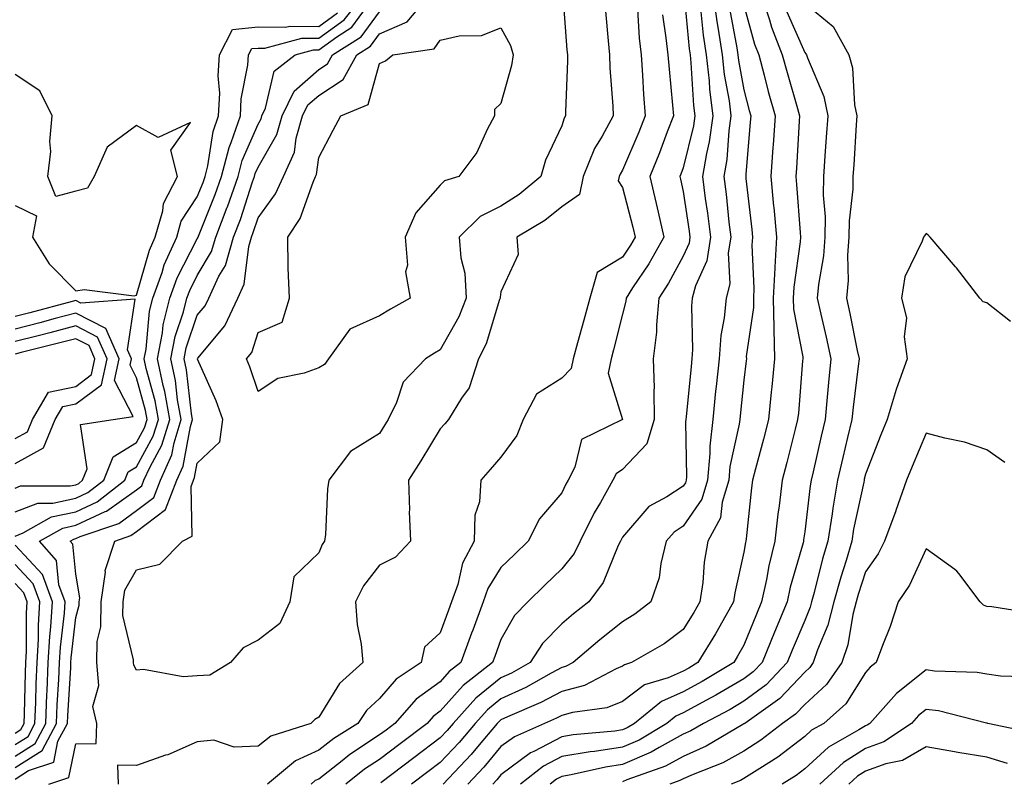
# Model space of a CAD drawing. Units: inches. Extents: x 947363 to 950003, y 7305818 to 7308458.
# Drawn here: x 949679 to 949841, y 7307322 to 7307448 of the extents above; entities that cross this region are included whole.
import ezdxf

# ---------------------------------------------------------------- set-up
doc = ezdxf.new("R2010")
doc.units = ezdxf.units.IN
doc.header["$MEASUREMENT"] = 0
doc.layers.add('Contour_94737305', color=7, linetype='Continuous', true_color=0x7b7287)

msp = doc.modelspace()

# ---------------------------------------------------------------- linework, layer by layer
at = {"layer": 'Contour_94737305'}
for points in [[(949678.05, 7307324.64, 3229), (949682.52, 7307327.45, 3229), (949684.9, 7307331.92, 3229), (949685.01, 7307334.96, 3229), (949685.27, 7307339.14, 3229), (949685.38, 7307341.92, 3229), (949685.52, 7307344.45, 3229), (949686.17, 7307350.04, 3229), (949686.28, 7307351.92, 3229), (949685.27, 7307354.7, 3229), (949684.88, 7307358.75, 3229), (949682.05, 7307361.92, 3229), (949685.9, 7307364.07, 3229), (949688.05, 7307364.54, 3229), (949692.9, 7307366.77, 3229), (949693.12, 7307366.85, 3229), (949698.05, 7307370.36, 3229), (949698.94, 7307371.03, 3229), (949699.28, 7307371.92, 3229), (949700.28, 7307374.15, 3229), (949702.24, 7307377.73, 3229), (949703.54, 7307381.92, 3229), (949702.69, 7307386.56, 3229), (949702.42, 7307387.55, 3229), (949701.5, 7307391.92, 3229), (949702.33, 7307396.2, 3229), (949702.45, 7307397.52, 3229), (949703.55, 7307401.92, 3229), (949704.74, 7307405.23, 3229), (949708.05, 7307411.67, 3229), (949708.15, 7307411.82, 3229), (949708.18, 7307411.92, 3229), (949708.25, 7307412.12, 3229), (949711.02, 7307418.95, 3229), (949712.05, 7307421.92, 3229), (949713.28, 7307426.69, 3229), (949713.65, 7307427.52, 3229), (949715.15, 7307431.92, 3229), (949715.29, 7307434.68, 3229), (949716.38, 7307440.25, 3229), (949716.49, 7307441.92, 3229), (949717.01, 7307442.96, 3229), (949718.05, 7307443.06, 3229), (949719.17, 7307443.04, 3229), (949725.26, 7307444.71, 3229), (949728.05, 7307444.68, 3229), (949732.25, 7307447.72, 3229), (949735.6, 7307451.92, 3229)], [(949768.23, 7307451.74, 3226), (949768.91, 7307442.78, 3226), (949768.98, 7307441.92, 3226), (949769, 7307440.97, 3226), (949768.67, 7307432.54, 3226), (949768.67, 7307431.92, 3226), (949768.46, 7307431.51, 3226), (949768.05, 7307430.25, 3226), (949765.37, 7307424.6, 3226), (949764.59, 7307421.92, 3226), (949761.04, 7307418.93, 3226), (949758.05, 7307417.02, 3226), (949754.62, 7307415.35, 3226), (949751.19, 7307411.92, 3226), (949751.43, 7307408.54, 3226), (949752.12, 7307405.99, 3226), (949752.31, 7307401.92, 3226), (949751.13, 7307398.84, 3226), (949748.05, 7307393.39, 3226), (949747.11, 7307392.86, 3226), (949745.61, 7307391.92, 3226), (949741.92, 7307388.05, 3226), (949740.83, 7307384.7, 3226), (949739.48, 7307381.92, 3226), (949738.93, 7307381.04, 3226), (949738.05, 7307379.65, 3226), (949733.29, 7307376.68, 3226), (949729.72, 7307371.92, 3226), (949729.47, 7307370.5, 3226), (949729.14, 7307363.01, 3226), (949728.99, 7307361.92, 3226), (949728.59, 7307361.38, 3226), (949728.05, 7307359.97, 3226), (949723.93, 7307356.04, 3226), (949723.3, 7307351.92, 3226), (949721.63, 7307348.34, 3226), (949718.05, 7307345.63, 3226), (949715.6, 7307344.37, 3226), (949713.54, 7307341.92, 3226), (949710.12, 7307339.85, 3226), (949708.05, 7307339.73, 3226), (949705.73, 7307339.6, 3226), (949699.18, 7307340.79, 3226), (949698.05, 7307340.67, 3226), (949697.61, 7307341.48, 3226), (949697.56, 7307341.92, 3226), (949697.57, 7307342.4, 3226), (949695.82, 7307349.69, 3226), (949695.85, 7307351.92, 3226), (949696.14, 7307353.83, 3226), (949698.05, 7307357.2, 3226), (949701.86, 7307358.11, 3226), (949705.6, 7307361.92, 3226), (949707.23, 7307362.74, 3226), (949707.02, 7307370.89, 3226), (949707.42, 7307371.92, 3226), (949707.61, 7307372.36, 3226), (949708.05, 7307374.77, 3226), (949711.74, 7307378.23, 3226), (949712.25, 7307381.92, 3226), (949711.14, 7307385.01, 3226), (949708.09, 7307391.88, 3226), (949708.08, 7307391.92, 3226), (949708.17, 7307392.04, 3226), (949712.61, 7307397.36, 3226), (949714.71, 7307401.92, 3226), (949715.78, 7307404.19, 3226), (949716.53, 7307410.4, 3226), (949716.97, 7307411.92, 3226), (949717.27, 7307412.7, 3226), (949718.05, 7307415.12, 3226), (949720.91, 7307419.06, 3226), (949722.22, 7307421.92, 3226), (949724.05, 7307425.92, 3226), (949724.33, 7307428.2, 3226), (949725.39, 7307431.92, 3226), (949726.25, 7307433.72, 3226), (949728.05, 7307435.27, 3226), (949732.07, 7307437.9, 3226), (949734.3, 7307441.92, 3226), (949736.59, 7307443.38, 3226), (949738.05, 7307445.37, 3226), (949742.59, 7307447.38, 3226), (949746.37, 7307451.92, 3226)], [(949788.23, 7307451.74, 3230), (949789.04, 7307442.91, 3230), (949789.18, 7307441.92, 3230), (949789.33, 7307440.64, 3230), (949789.76, 7307433.63, 3230), (949789.98, 7307431.92, 3230), (949789.74, 7307430.23, 3230), (949788.05, 7307423.37, 3230), (949787.66, 7307422.31, 3230), (949787.5, 7307421.92, 3230), (949787.61, 7307421.48, 3230), (949788.05, 7307419.44, 3230), (949789.05, 7307412.92, 3230), (949789.16, 7307411.92, 3230), (949789.02, 7307410.95, 3230), (949788.05, 7307408.8, 3230), (949785.63, 7307404.34, 3230), (949784.06, 7307401.92, 3230), (949783.64, 7307397.51, 3230), (949783.67, 7307396.3, 3230), (949783.12, 7307391.92, 3230), (949783.25, 7307387.12, 3230), (949783.2, 7307386.77, 3230), (949783.29, 7307381.92, 3230), (949782.06, 7307377.91, 3230), (949778.05, 7307373.72, 3230), (949777, 7307372.97, 3230), (949776.44, 7307371.92, 3230), (949774.42, 7307368.29, 3230), (949773.41, 7307366.56, 3230), (949771.1, 7307361.92, 3230), (949770.08, 7307359.89, 3230), (949768.05, 7307357.34, 3230), (949765.29, 7307354.68, 3230), (949762.46, 7307351.92, 3230), (949760.27, 7307349.7, 3230), (949758.05, 7307345.74, 3230), (949757.03, 7307342.94, 3230), (949756.65, 7307341.92, 3230), (949751.8, 7307338.17, 3230), (949748.05, 7307333.91, 3230), (949746.9, 7307333.07, 3230), (949745.87, 7307331.92, 3230), (949741.43, 7307328.54, 3230), (949738.05, 7307325.99, 3230), (949735.6, 7307324.37, 3230), (949732.53, 7307321.92, 3230)], [(949792.96, 7307451.92, 3232), (949793.57, 7307447.44, 3232), (949793.8, 7307446.17, 3232), (949794.44, 7307441.92, 3232), (949794.81, 7307438.68, 3232), (949795.59, 7307434.38, 3232), (949795.91, 7307431.92, 3232), (949795.55, 7307429.42, 3232), (949795.24, 7307424.73, 3232), (949794.76, 7307421.92, 3232), (949795.13, 7307419, 3232), (949795.57, 7307414.4, 3232), (949795.87, 7307411.92, 3232), (949795.46, 7307409.33, 3232), (949795.73, 7307404.24, 3232), (949795.11, 7307401.92, 3232), (949794.81, 7307398.68, 3232), (949794.24, 7307395.73, 3232), (949793.96, 7307391.92, 3232), (949793.48, 7307387.35, 3232), (949793.39, 7307386.58, 3232), (949792.91, 7307381.92, 3232), (949792.42, 7307377.55, 3232), (949792.44, 7307376.31, 3232), (949792.05, 7307371.92, 3232), (949791.13, 7307368.84, 3232), (949788.05, 7307364.36, 3232), (949786.57, 7307363.4, 3232), (949785.24, 7307361.92, 3232), (949784.34, 7307358.21, 3232), (949784.07, 7307355.9, 3232), (949782.72, 7307351.92, 3232), (949780.08, 7307349.89, 3232), (949778.05, 7307348.63, 3232), (949774.31, 7307345.66, 3232), (949769.95, 7307341.92, 3232), (949768.69, 7307341.28, 3232), (949768.05, 7307341.09, 3232), (949766.29, 7307340.16, 3232), (949762.13, 7307337.84, 3232), (949758.05, 7307335.95, 3232), (949755.81, 7307334.16, 3232), (949753.8, 7307331.92, 3232), (949751.17, 7307328.8, 3232), (949748.05, 7307325.48, 3232), (949746.03, 7307323.94, 3232), (949743.33, 7307321.92, 3232)], [(949800.88, 7307451.92, 3235), (949802.26, 7307447.71, 3235), (949802.6, 7307446.47, 3235), (949804.35, 7307441.92, 3235), (949805.14, 7307439.01, 3235), (949806.88, 7307433.09, 3235), (949807.21, 7307431.92, 3235), (949807.14, 7307431.01, 3235), (949806.68, 7307423.29, 3235), (949806.59, 7307421.92, 3235), (949806.71, 7307420.58, 3235), (949807.29, 7307412.68, 3235), (949807.36, 7307411.92, 3235), (949807.32, 7307411.19, 3235), (949806.24, 7307403.73, 3235), (949806.16, 7307401.92, 3235), (949806.19, 7307400.06, 3235), (949807.72, 7307392.25, 3235), (949807.73, 7307391.92, 3235), (949807.7, 7307391.57, 3235), (949807, 7307382.97, 3235), (949806.89, 7307381.92, 3235), (949806.49, 7307380.36, 3235), (949805.13, 7307374.84, 3235), (949804.36, 7307371.92, 3235), (949803.83, 7307367.7, 3235), (949803.64, 7307366.33, 3235), (949803.11, 7307361.92, 3235), (949802.12, 7307357.85, 3235), (949801.74, 7307355.61, 3235), (949800.95, 7307351.92, 3235), (949800.1, 7307349.87, 3235), (949798.05, 7307344.81, 3235), (949797.01, 7307342.96, 3235), (949796.38, 7307341.92, 3235), (949791.17, 7307338.8, 3235), (949788.05, 7307337.11, 3235), (949784.46, 7307335.51, 3235), (949780.04, 7307331.92, 3235), (949778.8, 7307331.17, 3235), (949778.05, 7307330.85, 3235), (949776.79, 7307330.66, 3235), (949769.92, 7307330.05, 3235), (949768.05, 7307329.72, 3235), (949763.43, 7307327.3, 3235), (949762.9, 7307327.07, 3235), (949758.05, 7307323.46, 3235), (949757.35, 7307322.62, 3235), (949756.68, 7307321.92, 3235)], [(949678.05, 7307322.75, 3228), (949680.28, 7307324.15, 3228), (949684.42, 7307325.55, 3228), (949685.12, 7307328.99, 3228), (949686.67, 7307331.92, 3228), (949686.73, 7307333.24, 3228), (949687.21, 7307341.08, 3228), (949687.24, 7307341.92, 3228), (949687.29, 7307342.68, 3228), (949688.05, 7307349.35, 3228), (949688.59, 7307351.38, 3228), (949688.6, 7307351.92, 3228), (949688.69, 7307352.56, 3228), (949688.05, 7307356.46, 3228), (949687.56, 7307361.43, 3228), (949687.13, 7307361.92, 3228), (949687.72, 7307362.25, 3228), (949688.05, 7307362.32, 3228), (949688.79, 7307362.66, 3228), (949695.13, 7307364.84, 3228), (949698.05, 7307366.93, 3228), (949700.89, 7307369.08, 3228), (949702, 7307371.92, 3228), (949703.87, 7307376.1, 3228), (949704.22, 7307378.09, 3228), (949705.4, 7307381.92, 3228), (949704.82, 7307385.15, 3228), (949704.45, 7307388.32, 3228), (949703.68, 7307391.92, 3228), (949704.39, 7307395.58, 3228), (949705.78, 7307399.65, 3228), (949706.35, 7307401.92, 3228), (949706.8, 7307403.17, 3228), (949708.05, 7307405.6, 3228), (949710.42, 7307409.55, 3228), (949711.11, 7307411.92, 3228), (949712.98, 7307416.85, 3228), (949713.02, 7307416.95, 3228), (949714.76, 7307421.92, 3228), (949715.43, 7307424.54, 3228), (949718.05, 7307430.55, 3228), (949718.56, 7307431.41, 3228), (949718.69, 7307431.92, 3228), (949719.29, 7307433.16, 3228), (949720.72, 7307439.25, 3228), (949724.16, 7307441.92, 3228), (949727.21, 7307442.76, 3228), (949728.05, 7307442.75, 3228), (949731.04, 7307444.91, 3228), (949733.5, 7307446.47, 3228), (949735.93, 7307449.8, 3228)], [(949798.05, 7307450.13, 3234), (949799.8, 7307443.67, 3234), (949800.47, 7307441.92, 3234), (949801.37, 7307438.6, 3234), (949802.06, 7307435.93, 3234), (949803.19, 7307431.92, 3234), (949802.84, 7307427.13, 3234), (949802.82, 7307426.69, 3234), (949802.46, 7307421.92, 3234), (949802.92, 7307417.05, 3234), (949802.95, 7307416.82, 3234), (949803.39, 7307411.92, 3234), (949803.13, 7307407, 3234), (949803.11, 7307406.86, 3234), (949802.88, 7307401.92, 3234), (949802.98, 7307396.99, 3234), (949802.95, 7307396.82, 3234), (949803.09, 7307391.92, 3234), (949802.65, 7307387.32, 3234), (949802.54, 7307386.41, 3234), (949802.09, 7307381.92, 3234), (949801.27, 7307378.7, 3234), (949799.93, 7307373.8, 3234), (949799.44, 7307371.92, 3234), (949799.28, 7307370.69, 3234), (949798.42, 7307362.29, 3234), (949798.37, 7307361.92, 3234), (949798.31, 7307361.66, 3234), (949798.05, 7307360.09, 3234), (949796.56, 7307353.41, 3234), (949796.34, 7307351.92, 3234), (949794.07, 7307347.94, 3234), (949793.34, 7307346.63, 3234), (949790.45, 7307341.92, 3234), (949788.95, 7307341.02, 3234), (949788.05, 7307340.53, 3234), (949785.55, 7307339.42, 3234), (949781.7, 7307338.27, 3234), (949778.05, 7307335.52, 3234), (949775.48, 7307334.49, 3234), (949769.83, 7307333.7, 3234), (949768.05, 7307333.2, 3234), (949767.21, 7307332.76, 3234), (949765.23, 7307331.92, 3234), (949760.25, 7307329.72, 3234), (949758.05, 7307328.09, 3234), (949755.25, 7307324.72, 3234), (949752.61, 7307321.92, 3234)], [(949808.05, 7307450.43, 3237), (949812.73, 7307446.6, 3237), (949815.32, 7307441.92, 3237), (949815.94, 7307439.81, 3237), (949816.27, 7307433.7, 3237), (949816.63, 7307431.92, 3237), (949816.53, 7307430.4, 3237), (949816.13, 7307423.84, 3237), (949815.99, 7307421.92, 3237), (949815.95, 7307419.82, 3237), (949815.36, 7307414.61, 3237), (949815.33, 7307411.92, 3237), (949815.11, 7307408.98, 3237), (949815.19, 7307404.78, 3237), (949814.93, 7307401.92, 3237), (949815.5, 7307399.37, 3237), (949816.69, 7307393.28, 3237), (949816.99, 7307391.92, 3237), (949816.86, 7307390.73, 3237), (949816, 7307383.97, 3237), (949815.78, 7307381.92, 3237), (949815.11, 7307378.98, 3237), (949814.32, 7307375.65, 3237), (949813.47, 7307371.92, 3237), (949812.66, 7307367.31, 3237), (949812.55, 7307366.42, 3237), (949811.83, 7307361.92, 3237), (949810.97, 7307359, 3237), (949809.61, 7307353.48, 3237), (949809.18, 7307351.92, 3237), (949808.95, 7307351.02, 3237), (949808.05, 7307348.86, 3237), (949806, 7307343.97, 3237), (949805.15, 7307341.92, 3237), (949801.69, 7307338.28, 3237), (949798.05, 7307335.55, 3237), (949795.76, 7307334.21, 3237), (949791.37, 7307331.92, 3237), (949789.29, 7307330.68, 3237), (949788.05, 7307330.13, 3237), (949784.1, 7307327.97, 3237), (949782.79, 7307327.18, 3237), (949778.05, 7307325.16, 3237), (949775.23, 7307324.74, 3237), (949769.59, 7307323.46, 3237), (949768.05, 7307323.2, 3237), (949767.21, 7307322.76, 3237), (949766.14, 7307321.92, 3237)], [(949678.05, 7307362.75, 3230), (949679.41, 7307363.28, 3230), (949684.08, 7307365.89, 3230), (949688.05, 7307366.76, 3230), (949691.59, 7307368.38, 3230), (949696.15, 7307371.92, 3230), (949696.68, 7307373.29, 3230), (949698.05, 7307374.12, 3230), (949700.81, 7307379.16, 3230), (949701.66, 7307381.92, 3230), (949701.11, 7307384.98, 3230), (949699.65, 7307390.32, 3230), (949699.31, 7307391.92, 3230), (949699.61, 7307393.48, 3230), (949700.2, 7307399.77, 3230), (949700.74, 7307401.92, 3230), (949702.25, 7307406.12, 3230), (949702.6, 7307407.37, 3230), (949704.67, 7307411.92, 3230), (949705.42, 7307414.55, 3230), (949708.05, 7307418.57, 3230), (949709.02, 7307420.95, 3230), (949709.35, 7307421.92, 3230), (949709.81, 7307423.68, 3230), (949710.67, 7307429.3, 3230), (949711.56, 7307431.92, 3230), (949711.74, 7307435.61, 3230), (949711.51, 7307438.46, 3230), (949711.73, 7307441.92, 3230), (949713.86, 7307446.11, 3230), (949718.05, 7307446.55, 3230), (949722.6, 7307446.47, 3230), (949723.3, 7307446.67, 3230), (949728.05, 7307446.62, 3230), (949731.13, 7307448.84, 3230)], [(949683.61, 7307321.92, 3227), (949686.93, 7307323.04, 3227), (949688.05, 7307328.53, 3227), (949691.38, 7307328.59, 3227), (949691.49, 7307331.92, 3227), (949690.85, 7307334.72, 3227), (949691.84, 7307338.13, 3227), (949691.49, 7307341.92, 3227), (949691.55, 7307345.42, 3227), (949692.18, 7307347.79, 3227), (949692.22, 7307351.92, 3227), (949692.95, 7307356.82, 3227), (949692.9, 7307357.07, 3227), (949694.47, 7307361.92, 3227), (949697.13, 7307362.84, 3227), (949698.05, 7307363.49, 3227), (949702.84, 7307367.13, 3227), (949704.71, 7307371.92, 3227), (949705.74, 7307374.23, 3227), (949706.93, 7307380.8, 3227), (949707.27, 7307381.92, 3227), (949707.09, 7307382.88, 3227), (949706.25, 7307390.12, 3227), (949705.87, 7307391.92, 3227), (949706.22, 7307393.75, 3227), (949708.05, 7307399.09, 3227), (949709.34, 7307400.63, 3227), (949709.93, 7307401.92, 3227), (949711.62, 7307405.49, 3227), (949712.69, 7307407.28, 3227), (949714.04, 7307411.92, 3227), (949715.14, 7307414.83, 3227), (949717.15, 7307421.02, 3227), (949717.46, 7307421.92, 3227), (949717.58, 7307422.39, 3227), (949718.05, 7307423.45, 3227), (949721.16, 7307428.81, 3227), (949722.04, 7307431.92, 3227), (949723.99, 7307435.98, 3227), (949728.05, 7307439.5, 3227), (949729.51, 7307440.46, 3227), (949730.33, 7307441.92, 3227), (949735.04, 7307444.93, 3227), (949738.05, 7307449.04, 3227)], [(949775.26, 7307449.13, 3227), (949775.72, 7307444.25, 3227), (949775.91, 7307441.92, 3227), (949775.95, 7307439.82, 3227), (949776.48, 7307433.49, 3227), (949776.51, 7307431.92, 3227), (949774.7, 7307428.57, 3227), (949773.46, 7307426.51, 3227), (949771.59, 7307421.92, 3227), (949771, 7307418.97, 3227), (949768.05, 7307416.95, 3227), (949765.29, 7307414.68, 3227), (949760.65, 7307411.92, 3227), (949760.88, 7307409.09, 3227), (949758.05, 7307402.95, 3227), (949757.9, 7307402.07, 3227), (949757.91, 7307401.92, 3227), (949757.83, 7307401.7, 3227), (949755.59, 7307394.38, 3227), (949754.36, 7307391.92, 3227), (949752.83, 7307387.14, 3227), (949751.56, 7307385.43, 3227), (949749.4, 7307381.92, 3227), (949748.78, 7307381.19, 3227), (949748.05, 7307380.37, 3227), (949744.86, 7307375.11, 3227), (949742.84, 7307371.92, 3227), (949742.97, 7307367, 3227), (949742.92, 7307366.79, 3227), (949743.16, 7307361.92, 3227), (949740.67, 7307359.3, 3227), (949738.05, 7307357.97, 3227), (949735.39, 7307354.58, 3227), (949734.1, 7307351.92, 3227), (949734.35, 7307348.22, 3227), (949735.04, 7307344.93, 3227), (949735.31, 7307341.92, 3227), (949731.46, 7307338.51, 3227), (949728.05, 7307332.92, 3227), (949727.39, 7307332.58, 3227), (949726.72, 7307331.92, 3227), (949720.15, 7307329.82, 3227), (949718.05, 7307328.18, 3227), (949714.13, 7307328, 3227), (949710.79, 7307329.18, 3227), (949708.05, 7307328.87, 3227), (949703.2, 7307326.77, 3227), (949702.8, 7307326.67, 3227), (949698.05, 7307325.01, 3227), (949694.91, 7307325.06, 3227), (949695.01, 7307321.92, 3227)], [(949780.52, 7307449.45, 3228), (949780.8, 7307444.67, 3228), (949781.11, 7307441.92, 3228), (949781.35, 7307438.62, 3228), (949781.52, 7307435.39, 3228), (949781.78, 7307431.92, 3228), (949780.75, 7307429.22, 3228), (949778.05, 7307422.97, 3228), (949777.65, 7307422.32, 3228), (949777.49, 7307421.92, 3228), (949777.36, 7307421.23, 3228), (949778.05, 7307420.13, 3228), (949779.73, 7307413.6, 3228), (949780.12, 7307411.92, 3228), (949779.37, 7307410.6, 3228), (949778.05, 7307408.65, 3228), (949773.87, 7307406.1, 3228), (949772.67, 7307401.92, 3228), (949771.71, 7307398.26, 3228), (949770.66, 7307394.53, 3228), (949769.95, 7307391.92, 3228), (949769.63, 7307390.34, 3228), (949768.05, 7307388.72, 3228), (949763.89, 7307386.08, 3228), (949761.71, 7307381.92, 3228), (949760.67, 7307379.3, 3228), (949758.05, 7307375.73, 3228), (949756.29, 7307373.68, 3228), (949754.74, 7307371.92, 3228), (949754.51, 7307368.38, 3228), (949753.77, 7307366.2, 3228), (949753.63, 7307361.92, 3228), (949751.69, 7307358.28, 3228), (949750.92, 7307354.79, 3228), (949749.91, 7307351.92, 3228), (949749.41, 7307350.56, 3228), (949748.05, 7307346.83, 3228), (949745.48, 7307344.49, 3228), (949744.92, 7307341.92, 3228), (949740.77, 7307339.2, 3228), (949738.05, 7307336, 3228), (949735.92, 7307334.05, 3228), (949734.46, 7307331.92, 3228), (949730.53, 7307329.44, 3228), (949728.05, 7307327.51, 3228), (949724.22, 7307325.75, 3228), (949719.62, 7307321.92, 3228)], [(949784.63, 7307448.5, 3229), (949785.21, 7307444.76, 3229), (949785.53, 7307441.92, 3229), (949785.71, 7307439.58, 3229), (949786.29, 7307433.68, 3229), (949786.43, 7307431.92, 3229), (949785.41, 7307429.28, 3229), (949784.14, 7307425.83, 3229), (949782.54, 7307421.92, 3229), (949783.62, 7307417.49, 3229), (949783.92, 7307416.05, 3229), (949784.88, 7307411.92, 3229), (949782.4, 7307407.57, 3229), (949779.72, 7307403.59, 3229), (949778.64, 7307401.92, 3229), (949778.59, 7307401.38, 3229), (949778.05, 7307399.28, 3229), (949776.58, 7307393.39, 3229), (949776.18, 7307391.92, 3229), (949775.7, 7307389.57, 3229), (949778.04, 7307381.93, 3229), (949778.03, 7307381.92, 3229), (949771.33, 7307378.64, 3229), (949770.22, 7307374.09, 3229), (949769.09, 7307371.92, 3229), (949768.71, 7307371.26, 3229), (949768.05, 7307369.85, 3229), (949764.41, 7307365.56, 3229), (949762.51, 7307361.92, 3229), (949760.25, 7307359.72, 3229), (949758.05, 7307357.58, 3229), (949755.87, 7307354.1, 3229), (949755.1, 7307351.92, 3229), (949753.41, 7307347.28, 3229), (949753.22, 7307346.75, 3229), (949751.46, 7307341.92, 3229), (949749.53, 7307340.44, 3229), (949748.05, 7307338.76, 3229), (949744.09, 7307335.88, 3229), (949740.58, 7307331.92, 3229), (949739.14, 7307330.83, 3229), (949738.05, 7307330.01, 3229), (949733.18, 7307326.79, 3229), (949731.88, 7307325.75, 3229), (949728.05, 7307322.76, 3229), (949727.47, 7307322.5, 3229), (949726.78, 7307321.92, 3229)], [(949790.97, 7307449, 3231), (949791.32, 7307445.19, 3231), (949791.81, 7307441.92, 3231), (949792.3, 7307437.67, 3231), (949792.39, 7307436.26, 3231), (949792.94, 7307431.92, 3231), (949792.33, 7307427.64, 3231), (949791.86, 7307425.73, 3231), (949791.2, 7307421.92, 3231), (949791.67, 7307418.3, 3231), (949792.03, 7307415.9, 3231), (949792.52, 7307411.92, 3231), (949791.91, 7307408.06, 3231), (949790.05, 7307403.92, 3231), (949789.52, 7307401.92, 3231), (949789.4, 7307400.57, 3231), (949789.59, 7307393.46, 3231), (949789.48, 7307391.92, 3231), (949789.34, 7307390.63, 3231), (949788.51, 7307382.38, 3231), (949788.46, 7307381.92, 3231), (949788.42, 7307381.55, 3231), (949788.61, 7307372.48, 3231), (949788.56, 7307371.92, 3231), (949788.44, 7307371.53, 3231), (949788.05, 7307370.95, 3231), (949785.34, 7307369.21, 3231), (949782.37, 7307367.6, 3231), (949778.05, 7307362.56, 3231), (949777.82, 7307362.15, 3231), (949777.7, 7307361.92, 3231), (949777.34, 7307361.21, 3231), (949774.89, 7307355.08, 3231), (949772.5, 7307351.92, 3231), (949770.01, 7307349.96, 3231), (949768.05, 7307348.28, 3231), (949764.89, 7307345.08, 3231), (949762.86, 7307341.92, 3231), (949759.78, 7307340.19, 3231), (949758.05, 7307339.4, 3231), (949753.91, 7307336.06, 3231), (949750.18, 7307331.92, 3231), (949749.21, 7307330.76, 3231), (949748.05, 7307329.54, 3231), (949743.72, 7307326.25, 3231), (949738.28, 7307322.15, 3231)], [(949795.67, 7307449.54, 3233), (949796.89, 7307443.08, 3233), (949797.06, 7307441.92, 3233), (949797.16, 7307441.03, 3233), (949798.05, 7307436.18, 3233), (949798.92, 7307432.79, 3233), (949799.17, 7307431.92, 3233), (949799.09, 7307430.88, 3233), (949798.37, 7307422.24, 3233), (949798.35, 7307421.92, 3233), (949798.38, 7307421.59, 3233), (949799.32, 7307413.19, 3233), (949799.44, 7307411.92, 3233), (949799.36, 7307410.61, 3233), (949799.68, 7307403.55, 3233), (949799.6, 7307401.92, 3233), (949799.63, 7307400.34, 3233), (949798.43, 7307392.3, 3233), (949798.45, 7307391.92, 3233), (949798.41, 7307391.56, 3233), (949798.05, 7307388.38, 3233), (949797.42, 7307382.55, 3233), (949797.36, 7307381.92, 3233), (949797.27, 7307381.14, 3233), (949795.75, 7307374.22, 3233), (949795.54, 7307371.92, 3233), (949794.46, 7307368.33, 3233), (949794.21, 7307365.76, 3233), (949792.08, 7307361.92, 3233), (949791.52, 7307358.45, 3233), (949791.26, 7307355.13, 3233), (949790.8, 7307351.92, 3233), (949789.81, 7307350.16, 3233), (949788.05, 7307347.36, 3233), (949784.94, 7307345.03, 3233), (949779.55, 7307341.92, 3233), (949778.4, 7307341.57, 3233), (949778.05, 7307341.31, 3233), (949777.02, 7307340.89, 3233), (949771.79, 7307338.18, 3233), (949768.05, 7307337.14, 3233), (949764.63, 7307335.34, 3233), (949759.14, 7307333.01, 3233), (949758.05, 7307332.51, 3233), (949757.73, 7307332.24, 3233), (949757.42, 7307331.92, 3233), (949754.18, 7307328.05, 3233), (949753.16, 7307326.81, 3233), (949748.54, 7307321.92, 3233)], [(949805.12, 7307448.99, 3236), (949808.05, 7307442.3, 3236), (949808.26, 7307442.13, 3236), (949808.37, 7307441.92, 3236), (949808.51, 7307441.46, 3236), (949811.2, 7307435.07, 3236), (949811.84, 7307431.92, 3236), (949811.6, 7307428.37, 3236), (949811.38, 7307425.25, 3236), (949811.17, 7307421.92, 3236), (949811.11, 7307418.86, 3236), (949811.39, 7307415.26, 3236), (949811.34, 7307411.92, 3236), (949811.12, 7307408.85, 3236), (949810.3, 7307404.17, 3236), (949810.1, 7307401.92, 3236), (949810.69, 7307399.28, 3236), (949811.6, 7307395.47, 3236), (949812.36, 7307391.92, 3236), (949811.95, 7307388.02, 3236), (949811.76, 7307385.63, 3236), (949811.39, 7307381.92, 3236), (949810.76, 7307379.21, 3236), (949809.45, 7307373.32, 3236), (949809.13, 7307371.92, 3236), (949808.97, 7307371, 3236), (949808.05, 7307363.44, 3236), (949807.86, 7307362.11, 3236), (949807.84, 7307361.92, 3236), (949807.77, 7307361.64, 3236), (949805.66, 7307354.31, 3236), (949805.15, 7307351.92, 3236), (949803.08, 7307346.95, 3236), (949803.06, 7307346.91, 3236), (949801.02, 7307341.92, 3236), (949799.57, 7307340.4, 3236), (949798.05, 7307339.25, 3236), (949793.42, 7307336.55, 3236), (949791.87, 7307335.74, 3236), (949788.05, 7307333.68, 3236), (949786.84, 7307333.13, 3236), (949785.34, 7307331.92, 3236), (949780.79, 7307329.18, 3236), (949778.05, 7307328, 3236), (949773.45, 7307327.32, 3236), (949772.72, 7307327.25, 3236), (949768.05, 7307326.46, 3236), (949765.07, 7307324.9, 3236), (949761.28, 7307321.92, 3236)], [(949678.05, 7307417.13, 3231), (949681.6, 7307415.47, 3231), (949680.91, 7307411.92, 3231), (949683.66, 7307407.53, 3231), (949688.05, 7307403.13, 3231), (949689.44, 7307403.31, 3231), (949697.68, 7307402.29, 3231), (949698.05, 7307402.38, 3231), (949700.18, 7307409.79, 3231), (949701.14, 7307411.92, 3231), (949702.39, 7307416.26, 3231), (949702.49, 7307417.48, 3231), (949704.79, 7307421.92, 3231), (949703.72, 7307426.25, 3231), (949706.96, 7307430.83, 3231), (949701.63, 7307428.34, 3231), (949698.05, 7307430.32, 3231), (949693.24, 7307426.73, 3231), (949691.05, 7307421.92, 3231), (949689.96, 7307420.01, 3231), (949688.05, 7307419.53, 3231), (949684.76, 7307418.63, 3231), (949683.44, 7307421.92, 3231), (949683.96, 7307426.01, 3231), (949683.79, 7307427.66, 3231), (949684.15, 7307431.92, 3231), (949682.15, 7307436.02, 3231), (949678.05, 7307438.68, 3231)], [(949841.93, 7307398.04, 3238), (949838.05, 7307401.13, 3238), (949837.44, 7307401.31, 3238), (949836.87, 7307401.92, 3238), (949833.04, 7307406.91, 3238), (949832.89, 7307407.08, 3238), (949828.69, 7307411.92, 3238), (949828.39, 7307412.26, 3238), (949828.05, 7307412.52, 3238), (949827.79, 7307412.18, 3238), (949827.58, 7307411.92, 3238), (949827.4, 7307411.27, 3238), (949824.54, 7307405.43, 3238), (949824, 7307401.92, 3238), (949824.81, 7307398.68, 3238), (949824.41, 7307395.56, 3238), (949824.9, 7307391.92, 3238), (949823.15, 7307387.02, 3238), (949823.09, 7307386.88, 3238), (949821.63, 7307381.92, 3238), (949820.59, 7307379.38, 3238), (949818.05, 7307372.92, 3238), (949817.86, 7307372.11, 3238), (949817.82, 7307371.92, 3238), (949817.77, 7307371.64, 3238), (949816.1, 7307363.87, 3238), (949815.78, 7307361.92, 3238), (949814.85, 7307358.72, 3238), (949813.97, 7307356, 3238), (949812.85, 7307351.92, 3238), (949811.86, 7307348.11, 3238), (949810.17, 7307344.04, 3238), (949809.46, 7307341.92, 3238), (949808.88, 7307341.09, 3238), (949808.05, 7307340.34, 3238), (949803.98, 7307335.99, 3238), (949798.18, 7307331.92, 3238), (949798.11, 7307331.86, 3238), (949798.05, 7307331.83, 3238), (949797.85, 7307331.72, 3238), (949791.82, 7307328.15, 3238), (949788.05, 7307326.48, 3238), (949785.11, 7307324.86, 3238), (949778.74, 7307322.61, 3238), (949778.05, 7307322.31, 3238)], [(949678.05, 7307366.71, 3231), (949681.81, 7307368.16, 3231), (949684.29, 7307368.16, 3231), (949688.05, 7307368.98, 3231), (949690.06, 7307369.91, 3231), (949692.67, 7307371.92, 3231), (949694.18, 7307375.79, 3231), (949698.05, 7307378.15, 3231), (949699.39, 7307380.58, 3231), (949699.8, 7307381.92, 3231), (949699.53, 7307383.4, 3231), (949698.05, 7307388.8, 3231), (949696.98, 7307390.85, 3231), (949697.2, 7307391.92, 3231), (949696.55, 7307393.42, 3231), (949697.84, 7307401.71, 3231), (949688.9, 7307401.07, 3231), (949688.05, 7307401.5, 3231), (949687.48, 7307401.35, 3231), (949680.47, 7307399.5, 3231), (949678.05, 7307398.87, 3231)], [(949678.05, 7307370.65, 3232), (949678.96, 7307371.01, 3232), (949687.12, 7307370.99, 3232), (949688.05, 7307371.2, 3232), (949688.55, 7307371.42, 3232), (949689.18, 7307371.92, 3232), (949689.92, 7307373.79, 3232), (949688.84, 7307381.13, 3232), (949694.18, 7307381.92, 3232), (949697.52, 7307382.45, 3232), (949694.45, 7307388.32, 3232), (949695.21, 7307391.92, 3232), (949693.02, 7307396.89, 3232), (949688.05, 7307399.41, 3232), (949684.66, 7307398.53, 3232), (949682.11, 7307397.86, 3232), (949678.05, 7307396.81, 3232)], [(949678.05, 7307374.69, 3233), (949682.73, 7307377.24, 3233), (949684.68, 7307381.92, 3233), (949685.91, 7307384.06, 3233), (949688.05, 7307384.5, 3233), (949692.31, 7307387.66, 3233), (949693.21, 7307391.92, 3233), (949691.63, 7307395.5, 3233), (949688.05, 7307397.32, 3233), (949683.76, 7307396.21, 3233), (949681.85, 7307395.72, 3233), (949678.05, 7307394.74, 3233)], [(949678.05, 7307378.78, 3234), (949680.09, 7307379.88, 3234), (949680.94, 7307381.92, 3234), (949683.54, 7307386.43, 3234), (949688.05, 7307387.37, 3234), (949690.66, 7307389.31, 3234), (949691.21, 7307391.92, 3234), (949690.25, 7307394.12, 3234), (949688.05, 7307395.23, 3234), (949685.42, 7307394.55, 3234), (949679.07, 7307392.94, 3234), (949678.05, 7307392.67, 3234)], [(949840.98, 7307374.85, 3239), (949838.05, 7307376.91, 3239), (949834.35, 7307378.22, 3239), (949831.12, 7307378.85, 3239), (949828.05, 7307379.7, 3239), (949825.75, 7307374.22, 3239), (949824.83, 7307371.92, 3239), (949823.04, 7307366.93, 3239), (949823.04, 7307366.91, 3239), (949821.21, 7307361.92, 3239), (949820.13, 7307359.84, 3239), (949818.05, 7307356.84, 3239), (949816.85, 7307353.12, 3239), (949816.53, 7307351.92, 3239), (949815.99, 7307349.86, 3239), (949815.14, 7307344.83, 3239), (949814.17, 7307341.92, 3239), (949811.65, 7307338.32, 3239), (949808.05, 7307335.05, 3239), (949806.54, 7307333.43, 3239), (949804.38, 7307331.92, 3239), (949800.83, 7307329.14, 3239), (949798.05, 7307327.33, 3239), (949794.55, 7307325.42, 3239), (949789.66, 7307323.53, 3239), (949788.05, 7307322.82, 3239), (949787.47, 7307322.5, 3239), (949785.83, 7307321.92, 3239)], [(949678.05, 7307326.54, 3230), (949681.36, 7307328.61, 3230), (949683.11, 7307331.92, 3230), (949683.3, 7307336.67, 3230), (949683.33, 7307337.2, 3230), (949683.53, 7307341.92, 3230), (949683.76, 7307346.21, 3230), (949683.95, 7307347.82, 3230), (949684.2, 7307351.92, 3230), (949682.56, 7307356.43, 3230), (949678.05, 7307361.26, 3230)], [(949846.09, 7307349.96, 3240), (949838.88, 7307351.09, 3240), (949838.05, 7307351.18, 3240), (949837.5, 7307351.37, 3240), (949836.95, 7307351.92, 3240), (949833.4, 7307356.57, 3240), (949833.12, 7307356.99, 3240), (949832.75, 7307357.22, 3240), (949828.05, 7307360.64, 3240), (949825.28, 7307354.69, 3240), (949823.46, 7307351.92, 3240), (949822.1, 7307347.87, 3240), (949820.86, 7307344.73, 3240), (949819.84, 7307341.92, 3240), (949818.82, 7307341.15, 3240), (949818.05, 7307340.27, 3240), (949814.84, 7307335.13, 3240), (949811.18, 7307331.92, 3240), (949809.19, 7307330.78, 3240), (949808.05, 7307329.75, 3240), (949803.62, 7307326.35, 3240), (949800.64, 7307324.51, 3240), (949798.05, 7307322.83, 3240), (949797.46, 7307322.51, 3240), (949795.94, 7307321.92, 3240)], [(949678.05, 7307328.43, 3231), (949680.19, 7307329.78, 3231), (949681.33, 7307331.92, 3231), (949681.47, 7307335.34, 3231), (949681.53, 7307338.44, 3231), (949681.67, 7307341.92, 3231), (949681.89, 7307345.76, 3231), (949681.89, 7307348.08, 3231), (949682.12, 7307351.92, 3231), (949681.03, 7307354.9, 3231), (949678.05, 7307358.09, 3231)], [(949678.05, 7307330.33, 3232), (949679.03, 7307330.94, 3232), (949679.54, 7307331.92, 3232), (949679.6, 7307333.47, 3232), (949679.75, 7307340.22, 3232), (949679.82, 7307341.92, 3232), (949679.92, 7307343.8, 3232), (949679.92, 7307350.05, 3232), (949680.03, 7307351.92, 3232), (949679.51, 7307353.38, 3232), (949678.05, 7307354.94, 3232)], [(949845.64, 7307339.51, 3241), (949840.27, 7307339.7, 3241), (949838.05, 7307340.04, 3241), (949836.43, 7307340.3, 3241), (949829.44, 7307340.53, 3241), (949828.05, 7307340.71, 3241), (949823.15, 7307336.82, 3241), (949818.76, 7307331.92, 3241), (949818.34, 7307331.63, 3241), (949818.05, 7307331.53, 3241), (949816.98, 7307330.85, 3241), (949811.98, 7307327.99, 3241), (949808.05, 7307324.44, 3241), (949806.62, 7307323.35, 3241), (949804.32, 7307321.92, 3241)], [(949846.31, 7307330.18, 3242), (949838.21, 7307331.92, 3242), (949838.09, 7307331.96, 3242), (949838.05, 7307331.96, 3242), (949838, 7307331.97, 3242), (949830.09, 7307333.96, 3242), (949828.05, 7307334.23, 3242), (949826.76, 7307333.21, 3242), (949825.61, 7307331.92, 3242), (949821.1, 7307328.87, 3242), (949818.05, 7307327.8, 3242), (949814.46, 7307325.51, 3242), (949810.55, 7307321.92, 3242)], [(949841.43, 7307325.3, 3243), (949838.05, 7307326.36, 3243), (949833.26, 7307327.13, 3243), (949832.73, 7307327.24, 3243), (949828.05, 7307328.04, 3243), (949824.15, 7307325.82, 3243), (949821.38, 7307325.25, 3243), (949818.05, 7307324.07, 3243), (949816.74, 7307323.23, 3243), (949815.32, 7307321.92, 3243)]]:
    msp.add_polyline3d(points, dxfattribs=at)
msp.add_polyline3d([(949728.05, 7307390.43, 3225), (949725.67, 7307389.54, 3225), (949721.31, 7307388.66, 3225), (949718.05, 7307386.53, 3225), (949716.72, 7307390.59, 3225), (949716.18, 7307391.92, 3225), (949717.01, 7307392.96, 3225), (949718.05, 7307396.25, 3225), (949722, 7307397.97, 3225), (949723.24, 7307401.92, 3225), (949723.03, 7307406.9, 3225), (949723.04, 7307406.93, 3225), (949722.95, 7307411.92, 3225), (949724.98, 7307414.99, 3225), (949727.11, 7307420.98, 3225), (949727.54, 7307421.92, 3225), (949727.7, 7307422.27, 3225), (949728.05, 7307425.07, 3225), (949730.4, 7307429.57, 3225), (949731.7, 7307431.92, 3225), (949736.21, 7307433.76, 3225), (949738.05, 7307440.53, 3225), (949739.03, 7307440.94, 3225), (949740.25, 7307441.92, 3225), (949747.05, 7307442.92, 3225), (949748.05, 7307444.35, 3225), (949751.18, 7307445.05, 3225), (949754.86, 7307445.11, 3225), (949758.05, 7307446.36, 3225), (949759.61, 7307443.48, 3225), (949760.04, 7307441.92, 3225), (949759.78, 7307440.19, 3225), (949758.05, 7307433.93, 3225), (949757, 7307432.97, 3225), (949756.97, 7307431.92, 3225), (949755.76, 7307429.63, 3225), (949754.09, 7307425.88, 3225), (949751.11, 7307421.92, 3225), (949748.76, 7307421.21, 3225), (949748.05, 7307420.48, 3225), (949744.03, 7307415.94, 3225), (949742.27, 7307411.92, 3225), (949742.64, 7307407.33, 3225), (949742.34, 7307406.21, 3225), (949743.12, 7307401.92, 3225), (949739.88, 7307400.09, 3225), (949738.05, 7307398.98, 3225), (949733.15, 7307396.82, 3225), (949729.63, 7307391.92, 3225), (949728.98, 7307390.99, 3225)], close=True, dxfattribs=at)

doc.saveas('drawing.dxf')
